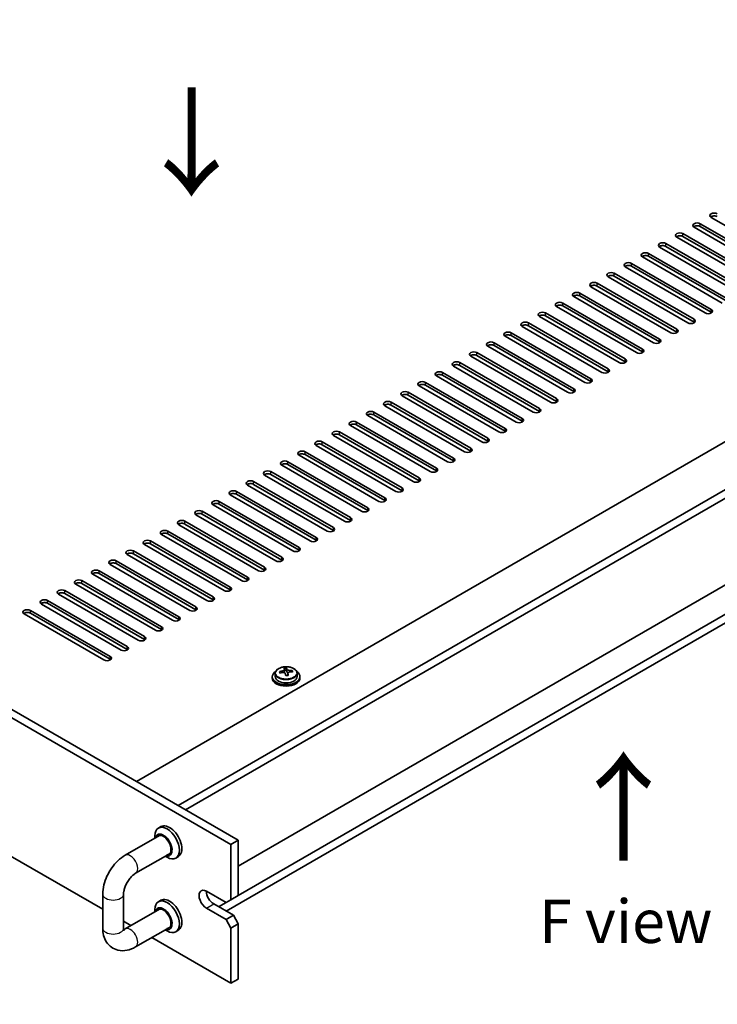
# Model space of a CAD drawing. Units: millimetres. Extents: x 72 to 11276, y 40 to 1726.
# Drawn here: x 514 to 715, y 309 to 593 of the extents above; entities that cross this region are included whole.
import ezdxf

# ---------------------------------------------------------------- set-up
doc = ezdxf.new("R2010")
doc.units = ezdxf.units.MM
doc.header["$LTSCALE"] = 5
doc.layers.get('Defpoints').update_dxf_attribs({"lineweight": 25})
for name, color, linetype, lineweight in [('Dimension (ISO)', 7, 'Continuous', 18), ('Symbol (ISO)', 7, 'Continuous', 18), ('Visible (ISO)', 7, 'Continuous', 35), ('Visible Narrow (ISO)', 7, 'Continuous', 25)]:
    doc.layers.add(name, color=color, linetype=linetype, lineweight=lineweight)
doc.styles.add('Note Text (TK)', font='txt')
doc.dimstyles.new('Default - Method 1b (TK)', dxfattribs={"dimscale": 5, "dimtxt": 2.5, "dimasz": 2.5, "dimexe": 1, "dimexo": 1.5, "dimgap": 1, "dimtad": 1, "dimtoh": 1, "dimrnd": 1e-08, "dimdsep": 46, "dimtxsty": 'Note Text (TK)', "dimcen": 0.09, "dimdle": 5, "dimclrd": 100, "dimclre": 100, "dimclrt": 7, "dimadec": 1, "dimazin": 1, "dimtfac": 1, "dimtmove": 0, "dimatfit": 3, "dimfxl": 1, "dimtolj": 1, "dimlwd": -1, "dimlwe": -1, "dimarcsym": 0})

# ---------------------------------------------------------------- blocks, each defined once
blk = doc.blocks.new('*D6')
at = {"layer": 'Defpoints', "color": 0}
for p in [(543.24, 781.4), (606.32, 744.98), (235.08, 551.06)]:
    blk.add_point(p, dxfattribs=at)
at = {"layer": 'Dimension (ISO)', "color": 100}
for p, q in [((598.82, 749.31), (538.24, 784.28)), ((200.52, 583.52), (532.42, 775.15)), ((227.58, 555.39), (184.69, 580.16))]:
    blk.add_line(p, q, dxfattribs=at)
for points in [[(531.38, 776.95), (533.46, 773.34), (543.24, 781.4)], [(199.47, 585.33), (201.56, 581.72), (189.69, 577.27)]]:
    blk.add_solid(points, dxfattribs=at)
at = {"layer": 'Dimension (ISO)', "color": 7, "insert": (353.74, 683.65), "char_height": 12.5, "attachment_point": 4, "rotation": 30, "style": 'Note Text (TK)'}
blk.add_mtext('\\A1;{\\Q-30.000;\\W0.816;\\H0.816x;500}', dxfattribs=at)
blk = doc.blocks.new('*D7')
at = {"layer": 'Defpoints', "color": 0}
for p in [(235.08, 511.06), (574.5, 315.1), (574.5, 250.51)]:
    blk.add_point(p, dxfattribs=at)
at = {"layer": 'Dimension (ISO)', "color": 100}
for p, q in [((235.08, 502.4), (235.08, 440.7)), ((245.91, 440.22), (563.67, 256.76)), ((574.5, 306.44), (574.5, 244.74))]:
    blk.add_line(p, q, dxfattribs=at)
for points in [[(246.95, 442.03), (244.87, 438.42), (235.08, 446.47)], [(564.71, 258.57), (562.63, 254.96), (574.5, 250.51)]]:
    blk.add_solid(points, dxfattribs=at)
at = {"layer": 'Dimension (ISO)', "color": 7, "insert": (402.16, 361.67), "char_height": 12.5, "attachment_point": 4, "rotation": 330, "style": 'Note Text (TK)'}
blk.add_mtext('\\A1;{\\Q-30.000;\\W0.816;\\H0.816x;480}', dxfattribs=at)
blk = doc.blocks.new('*D8')
at = {"layer": 'Defpoints', "color": 0}
for p in [(606.32, 744.98), (910.37, 647.63), (910.37, 569.44)]:
    blk.add_point(p, dxfattribs=at)
at = {"layer": 'Dimension (ISO)', "color": 100}
for p, q in [((606.32, 753.64), (606.32, 828.95)), ((617.14, 816.92), (899.55, 653.88)), ((910.37, 578.1), (910.37, 653.4))]:
    blk.add_line(p, q, dxfattribs=at)
for points in [[(618.18, 818.73), (616.1, 815.12), (606.32, 823.17)], [(900.59, 655.68), (898.5, 652.07), (910.37, 647.63)]]:
    blk.add_solid(points, dxfattribs=at)
at = {"layer": 'Dimension (ISO)', "color": 7, "insert": (755.71, 748.58), "char_height": 12.5, "attachment_point": 4, "rotation": 330, "style": 'Note Text (TK)'}
blk.add_mtext('\\A1;{\\Q-30.000;\\W0.816;\\H0.816x;430}', dxfattribs=at)

msp = doc.modelspace()

# ---------------------------------------------------------------- linework, layer by layer
at = {"layer": 'Visible (ISO)'}
for p, q in [((547.2722, 373.2721), (895.8758, 574.5385)), ((559.293, 366.3319), (907.8966, 567.5983)), ((561.4143, 365.1071), (907.8966, 565.1488)), ((574.4958, 355.105), (235.0845, 551.0642)), ((237.2059, 552.2889), (576.6171, 356.3298)), ((901.9569, 536.7347), (576.6171, 348.8997)), ((709.73, 534.0198), (732.7109, 520.7518)), ((735.8929, 522.5889), (712.9119, 535.857)), ((907.8966, 531.6724), (576.6171, 340.4081)), ((704.7802, 531.1621), (727.7612, 517.894)), ((730.9432, 519.7311), (707.9622, 532.9992)), ((732.7109, 519.9353), (709.73, 533.2033)), ((907.8966, 529.2229), (573.0816, 335.9174)), ((699.8305, 528.3044), (722.8114, 515.0363)), ((725.9934, 516.8734), (703.0124, 530.1415)), ((727.7612, 517.0775), (704.7802, 530.3456)), ((694.8807, 525.4466), (717.8617, 512.1786)), ((721.0437, 514.0157), (698.0627, 527.2837)), ((722.8114, 514.2198), (699.8305, 527.4879)), ((689.931, 522.5889), (712.9119, 509.3208)), ((716.0939, 511.1579), (693.113, 524.426)), ((717.8617, 511.3621), (694.8807, 524.6301)), ((684.9812, 519.7311), (707.9622, 506.4631)), ((711.1442, 508.3002), (688.1632, 521.5683)), ((712.9119, 508.5043), (689.931, 521.7724)), ((680.0315, 516.8734), (703.0124, 503.6053)), ((706.1944, 505.4425), (683.2135, 518.7105)), ((707.9622, 505.6466), (684.9812, 518.9147)), ((675.0817, 514.0157), (698.0627, 500.7476)), ((701.2447, 502.5847), (678.2637, 515.8528)), ((703.0124, 502.7888), (680.0315, 516.0569)), ((670.132, 511.1579), (693.113, 497.8899)), ((696.2949, 499.727), (673.314, 512.9951)), ((698.0627, 499.9311), (675.0817, 513.1992)), ((665.1822, 508.3002), (688.1632, 495.0321)), ((691.3452, 496.8692), (668.3642, 510.1373)), ((693.113, 497.0734), (670.132, 510.3414)), ((660.2325, 505.4425), (683.2135, 492.1744)), ((686.3954, 494.0115), (663.4145, 507.2796)), ((688.1632, 494.2156), (665.1822, 507.4837)), ((247.6305, 503.8125), (537.5547, 336.4247)), ((655.2827, 502.5847), (678.2637, 489.3167)), ((681.4457, 491.1538), (658.4647, 504.4218)), ((683.2135, 491.3579), (660.2325, 504.626)), ((650.333, 499.727), (673.314, 486.4589)), ((676.4959, 488.296), (653.515, 501.5641)), ((678.2637, 488.5002), (655.2827, 501.7682)), ((645.3832, 496.8692), (668.3642, 483.6012)), ((671.5462, 485.4383), (648.5652, 498.7064)), ((673.314, 485.6424), (650.333, 498.9105)), ((640.4335, 494.0115), (663.4145, 480.7434)), ((666.5965, 482.5806), (643.6155, 495.8486)), ((668.3642, 482.7847), (645.3832, 496.0527)), ((635.4838, 491.1538), (658.4647, 477.8857)), ((661.6467, 479.7228), (638.6657, 492.9909)), ((663.4145, 479.9269), (640.4335, 493.195)), ((630.534, 488.296), (653.515, 475.028)), ((656.697, 476.8651), (633.716, 490.1331)), ((658.4647, 477.0692), (635.4838, 490.3373)), ((625.5843, 485.4383), (648.5652, 472.1702)), ((651.7472, 474.0073), (628.7662, 487.2754)), ((653.515, 474.2115), (630.534, 487.4795)), ((620.6345, 482.5806), (643.6155, 469.3125)), ((646.7975, 471.1496), (623.8165, 484.4177)), ((648.5652, 471.3537), (625.5843, 484.6218)), ((615.6848, 479.7228), (638.6657, 466.4547)), ((641.8477, 468.2919), (618.8667, 481.5599)), ((643.6155, 468.496), (620.6345, 481.7641)), ((610.735, 476.8651), (633.716, 463.597)), ((636.898, 465.4341), (613.917, 478.7022)), ((638.6657, 465.6382), (615.6848, 478.9063)), ((605.7853, 474.0073), (628.7662, 460.7393)), ((631.9482, 462.5764), (608.9672, 475.8445)), ((633.716, 462.7805), (610.735, 476.0486)), ((600.8355, 471.1496), (623.8165, 457.8815)), ((626.9985, 459.7186), (604.0175, 472.9867)), ((628.7662, 459.9228), (605.7853, 473.1908)), ((595.8858, 468.2919), (618.8667, 455.0238)), ((622.0487, 456.8609), (599.0678, 470.129)), ((623.8165, 457.065), (600.8355, 470.3331)), ((590.936, 465.4341), (613.917, 452.1661)), ((617.099, 454.0032), (594.118, 467.2712)), ((618.8667, 454.2073), (595.8858, 467.4754)), ((585.9863, 462.5764), (608.9672, 449.3083)), ((612.1492, 451.1454), (589.1683, 464.4135)), ((613.917, 451.3496), (590.936, 464.6176)), ((607.1995, 448.2877), (584.2185, 461.5558)), ((608.9672, 448.4918), (585.9863, 461.7599)), ((602.2497, 445.43), (579.2688, 458.698)), ((581.0365, 459.7186), (604.0175, 446.4506)), ((604.0175, 445.6341), (581.0365, 458.9022)), ((597.3, 442.5722), (574.319, 455.8403)), ((576.0868, 456.8609), (599.0678, 443.5928)), ((599.0678, 442.7763), (576.0868, 456.0444)), ((592.3502, 439.7145), (569.3693, 452.9826)), ((571.137, 454.0032), (594.118, 440.7351)), ((594.118, 439.9186), (571.137, 453.1867)), ((587.4005, 436.8567), (564.4195, 450.1248)), ((566.1873, 451.1454), (589.1683, 437.8774)), ((589.1683, 437.0609), (566.1873, 450.3289)), ((582.4507, 433.999), (559.4698, 447.2671)), ((561.2375, 448.2877), (584.2185, 435.0196)), ((584.2185, 434.2031), (561.2375, 447.4712)), ((577.501, 431.1413), (554.52, 444.4093)), ((556.2878, 445.43), (579.2688, 432.1619)), ((579.2688, 431.3454), (556.2878, 444.6135)), ((572.5512, 428.2835), (549.5703, 441.5516)), ((551.338, 442.5722), (574.319, 429.3042)), ((574.319, 428.4877), (551.338, 441.7557)), ((567.6015, 425.4258), (544.6205, 438.6939)), ((546.3883, 439.7145), (569.3693, 426.4464)), ((569.3693, 425.6299), (546.3883, 438.898)), ((562.6518, 422.5681), (539.6708, 435.8361)), ((541.4386, 436.8567), (564.4195, 423.5887)), ((564.4195, 422.7722), (541.4386, 436.0402)), ((557.702, 419.7103), (534.721, 432.9784)), ((536.4888, 433.999), (559.4698, 420.7309)), ((559.4698, 419.9144), (536.4888, 433.1825)), ((552.7523, 416.8526), (529.7713, 430.1206)), ((531.5391, 431.1413), (554.52, 417.8732)), ((554.52, 417.0567), (531.5391, 430.3248)), ((547.8025, 413.9948), (524.8215, 427.2629)), ((526.5893, 428.2835), (549.5703, 415.0155)), ((549.5703, 414.199), (526.5893, 427.467)), ((542.8528, 411.1371), (519.8718, 424.4052)), ((521.6396, 425.4258), (544.6205, 412.1577)), ((544.6205, 411.3412), (521.6396, 424.6093)), ((537.903, 408.2794), (514.922, 421.5474)), ((516.6898, 422.5681), (539.6708, 409.3)), ((539.6708, 408.4835), (516.6898, 421.7516)), ((590.5252, 405.3452), (590.5252, 405.9401)), ((586.4057, 403.4824), (586.4057, 403.0742)), ((587.2557, 404.4358), (587.2557, 403.4824)), ((589.8974, 404.8076), (589.8974, 405.5247)), ((589.8974, 405.2963), (590.5252, 405.3452)), ((590.5252, 405.3452), (590.6241, 404.9218)), ((590.914, 403.8183), (590.914, 404.4257)), ((592.1897, 404.7948), (592.1897, 405.2074)), ((593.5557, 404.4358), (593.5557, 403.4824)), ((594.4057, 403.4824), (594.4057, 403.0742)), ((544.0044, 351.9876), (553.9409, 357.7244)), ((554.3181, 360.2516), (553.611, 359.8434)), ((552.5755, 356.9361), (552.5755, 357.5545)), ((574.4958, 355.105), (576.6171, 356.3298)), ((574.4958, 339.1833), (574.4958, 355.105)), ((576.6171, 356.3298), (576.6171, 340.4081)), ((547.0044, 346.7915), (556.9409, 352.5283)), ((555.5755, 351.74), (556.111, 351.4308)), ((559.3181, 351.5914), (558.611, 351.1831)), ((537.5547, 331.0184), (537.5547, 340.8163)), ((543.5547, 331.0184), (543.5547, 340.8163)), ((567.4247, 341.6328), (573.0816, 338.3668)), ((554.3181, 339.0227), (553.611, 338.6145)), ((569.546, 337.9586), (575.2029, 334.6926)), ((573.0816, 338.3668), (570.9603, 337.1421)), ((574.4958, 339.1833), (573.0816, 338.3668)), ((576.6171, 340.4081), (574.4958, 339.1833)), ((553.9409, 336.4955), (544.0044, 330.7587)), ((552.5755, 335.7072), (552.5755, 336.3256)), ((573.0816, 333.4679), (567.4247, 336.7339)), ((543.5547, 332.9606), (545.6864, 331.7298)), ((575.2029, 334.6926), (573.0816, 333.4679)), ((573.0816, 333.4679), (574.4958, 331.0184)), ((574.4958, 331.0184), (576.6171, 332.2431)), ((576.6171, 332.2431), (575.2029, 334.6926)), ((576.6171, 332.2431), (576.6171, 316.3214)), ((556.9409, 331.2994), (547.0044, 325.5626)), ((555.5755, 330.5111), (556.111, 330.2019)), ((559.3181, 330.3625), (558.611, 329.9542)), ((574.4958, 315.0967), (574.4958, 331.0184)), ((551.6864, 328.2657), (574.4958, 315.0967)), ((574.4958, 315.0967), (576.6171, 316.3214))]:
    msp.add_line(p, q, dxfattribs=at)
for centre, major_axis, ratio, start_param, end_param in [((713.7958, 536.3673), (-1.25, 0), 0.57735027, 3.92699082, 7.06858347), ((708.8461, 533.5095), (-1.25, 0), 0.57735027, 3.92699082, 7.06858347), ((713.7958, 535.5508), (-1.25, 0), 0.57735027, 3.92699082, 5.68192109), ((703.8963, 530.6518), (-1.25, 0), 0.57735027, 3.92699082, 7.06858347), ((708.8461, 532.693), (-1.25, 0), 0.57735027, 3.92699082, 5.68192109), ((698.9466, 527.7941), (-1.25, 0), 0.57735027, 3.92699082, 7.06858347), ((703.8963, 529.8353), (-1.25, 0), 0.57735027, 3.92699082, 5.68192109), ((693.9968, 524.9363), (-1.25, 0), 0.57735027, 3.92699082, 7.06858347), ((698.9466, 526.9776), (-1.25, 0), 0.57735027, 3.92699082, 5.68192109), ((689.0471, 522.0786), (-1.25, 0), 0.57735027, 3.92699082, 7.06858347), ((693.9968, 524.1198), (-1.25, 0), 0.57735027, 3.92699082, 5.68192109), ((684.0973, 519.2208), (-1.25, 0), 0.57735027, 3.92699082, 7.06858347), ((689.0471, 521.2621), (-1.25, 0), 0.57735027, 3.92699082, 5.68192109), ((679.1476, 516.3631), (-1.25, 0), 0.57735027, 3.92699082, 7.06858347), ((684.0973, 518.4043), (-1.25, 0), 0.57735027, 3.92699082, 5.68192109), ((674.1978, 513.5054), (-1.25, 0), 0.57735027, 3.92699082, 7.06858347), ((679.1476, 515.5466), (-1.25, 0), 0.57735027, 3.92699082, 5.68192109), ((669.2481, 510.6476), (-1.25, 0), 0.57735027, 3.92699082, 7.06858347), ((674.1978, 512.6889), (-1.25, 0), 0.57735027, 3.92699082, 5.68192109), ((664.2984, 507.7899), (-1.25, 0), 0.57735027, 3.92699082, 7.06858347), ((669.2481, 509.8311), (-1.25, 0), 0.57735027, 3.92699082, 5.68192109), ((712.0281, 508.8105), (1.25, 0), 0.57735027, 3.92699082, 7.06858347), ((712.0281, 507.994), (-1.25, 0), 0.57735027, 3.74285687, 3.92699082), ((659.3486, 504.9321), (-1.25, 0), 0.57735027, 3.92699082, 7.06858347), ((664.2984, 506.9734), (-1.25, 0), 0.57735027, 3.92699082, 5.68192109), ((707.0783, 505.9528), (1.25, 0), 0.57735027, 3.92699082, 7.06858347), ((707.0783, 505.1363), (-1.25, 0), 0.57735027, 3.74285687, 3.92699082), ((654.3989, 502.0744), (-1.25, 0), 0.57735027, 3.92699082, 7.06858347), ((659.3486, 504.1157), (-1.25, 0), 0.57735027, 3.92699082, 5.68192109), ((702.1286, 503.095), (1.25, 0), 0.57735027, 3.92699082, 7.06858347), ((702.1286, 502.2785), (-1.25, 0), 0.57735027, 3.74285687, 3.92699082), ((649.4491, 499.2167), (-1.25, 0), 0.57735027, 3.92699082, 7.06858347), ((654.3989, 501.2579), (-1.25, 0), 0.57735027, 3.92699082, 5.68192109), ((697.1788, 500.2373), (1.25, 0), 0.57735027, 3.92699082, 7.06858347), ((697.1788, 499.4208), (-1.25, 0), 0.57735027, 3.74285687, 3.92699082), ((644.4994, 496.3589), (-1.25, 0), 0.57735027, 3.92699082, 7.06858347), ((649.4491, 498.4002), (-1.25, 0), 0.57735027, 3.92699082, 5.68192109), ((692.2291, 497.3796), (1.25, 0), 0.57735027, 3.92699082, 7.06858347), ((692.2291, 496.5631), (-1.25, 0), 0.57735027, 3.74285687, 3.92699082), ((639.5496, 493.5012), (-1.25, 0), 0.57735027, 3.92699082, 7.06858347), ((644.4994, 495.5424), (-1.25, 0), 0.57735027, 3.92699082, 5.68192109), ((687.2793, 494.5218), (1.25, 0), 0.57735027, 3.92699082, 7.06858347), ((687.2793, 493.7053), (-1.25, 0), 0.57735027, 3.74285687, 3.92699082), ((634.5999, 490.6435), (-1.25, 0), 0.57735027, 3.92699082, 7.06858347), ((639.5496, 492.6847), (-1.25, 0), 0.57735027, 3.92699082, 5.68192109), ((682.3296, 491.6641), (1.25, 0), 0.57735027, 3.92699082, 7.06858347), ((682.3296, 490.8476), (-1.25, 0), 0.57735027, 3.74285687, 3.92699082), ((629.6501, 487.7857), (-1.25, 0), 0.57735027, 3.92699082, 7.06858347), ((634.5999, 489.827), (-1.25, 0), 0.57735027, 3.92699082, 5.68192109), ((677.3798, 488.8063), (1.25, 0), 0.57735027, 3.92699082, 7.06858347), ((677.3798, 487.9898), (-1.25, 0), 0.57735027, 3.74285687, 3.92699082), ((624.7004, 484.928), (-1.25, 0), 0.57735027, 3.92699082, 7.06858347), ((629.6501, 486.9692), (-1.25, 0), 0.57735027, 3.92699082, 5.68192109), ((672.4301, 485.9486), (1.25, 0), 0.57735027, 3.92699082, 7.06858347), ((672.4301, 485.1321), (-1.25, 0), 0.57735027, 3.74285687, 3.92699082), ((619.7506, 482.0702), (-1.25, 0), 0.57735027, 3.92699082, 7.06858347), ((624.7004, 484.1115), (-1.25, 0), 0.57735027, 3.92699082, 5.68192109), ((667.4803, 483.0909), (1.25, 0), 0.57735027, 3.92699082, 7.06858347), ((667.4803, 482.2744), (-1.25, 0), 0.57735027, 3.74285687, 3.92699082), ((614.8009, 479.2125), (-1.25, 0), 0.57735027, 3.92699082, 7.06858347), ((619.7506, 481.2537), (-1.25, 0), 0.57735027, 3.92699082, 5.68192109), ((662.5306, 480.2331), (1.25, 0), 0.57735027, 3.92699082, 7.06858347), ((662.5306, 479.4166), (-1.25, 0), 0.57735027, 3.74285687, 3.92699082), ((609.8511, 476.3548), (-1.25, 0), 0.57735027, 3.92699082, 7.06858347), ((614.8009, 478.396), (-1.25, 0), 0.57735027, 3.92699082, 5.68192109), ((657.5808, 477.3754), (1.25, 0), 0.57735027, 3.92699082, 7.06858347), ((657.5808, 476.5589), (-1.25, 0), 0.57735027, 3.74285687, 3.92699082), ((604.9014, 473.497), (-1.25, 0), 0.57735027, 3.92699082, 7.06858347), ((609.8511, 475.5383), (-1.25, 0), 0.57735027, 3.92699082, 5.68192109), ((652.6311, 474.5176), (1.25, 0), 0.57735027, 3.92699082, 7.06858347), ((652.6311, 473.7012), (-1.25, 0), 0.57735027, 3.74285687, 3.92699082), ((599.9516, 470.6393), (-1.25, 0), 0.57735027, 3.92699082, 7.06858347), ((604.9014, 472.6805), (-1.25, 0), 0.57735027, 3.92699082, 5.68192109), ((647.6813, 471.6599), (1.25, 0), 0.57735027, 3.92699082, 7.06858347), ((647.6813, 470.8434), (-1.25, 0), 0.57735027, 3.74285687, 3.92699082), ((595.0019, 467.7816), (-1.25, 0), 0.57735027, 3.92699082, 7.06858347), ((599.9516, 469.8228), (-1.25, 0), 0.57735027, 3.92699082, 5.68192109), ((642.7316, 468.8022), (1.25, 0), 0.57735027, 3.92699082, 7.06858347), ((642.7316, 467.9857), (-1.25, 0), 0.57735027, 3.74285687, 3.92699082), ((590.0521, 464.9238), (-1.25, 0), 0.57735027, 3.92699082, 7.06858347), ((595.0019, 466.9651), (-1.25, 0), 0.57735027, 3.92699082, 5.68192109), ((637.7818, 465.9444), (1.25, 0), 0.57735027, 3.92699082, 7.06858347), ((637.7818, 465.1279), (-1.25, 0), 0.57735027, 3.74285687, 3.92699082), ((585.1024, 462.0661), (-1.25, 0), 0.57735027, 3.92699082, 7.06858347), ((590.0521, 464.1073), (-1.25, 0), 0.57735027, 3.92699082, 5.68192109), ((632.8321, 463.0867), (1.25, 0), 0.57735027, 3.92699082, 7.06858347), ((632.8321, 462.2702), (-1.25, 0), 0.57735027, 3.74285687, 3.92699082), ((580.1526, 459.2083), (-1.25, 0), 0.57735027, 3.92699082, 7.06858347), ((585.1024, 461.2496), (-1.25, 0), 0.57735027, 3.92699082, 5.68192109), ((627.8824, 460.229), (1.25, 0), 0.57735027, 3.92699082, 7.06858347), ((627.8824, 459.4125), (-1.25, 0), 0.57735027, 3.74285687, 3.92699082), ((575.2029, 456.3506), (-1.25, 0), 0.57735027, 3.92699082, 7.06858347), ((580.1526, 458.3918), (-1.25, 0), 0.57735027, 3.92699082, 5.68192109), ((622.9326, 457.3712), (1.25, 0), 0.57735027, 3.92699082, 7.06858347), ((622.9326, 456.5547), (-1.25, 0), 0.57735027, 3.74285687, 3.92699082), ((570.2532, 453.4929), (-1.25, 0), 0.57735027, 3.92699082, 7.06858347), ((575.2029, 455.5341), (-1.25, 0), 0.57735027, 3.92699082, 5.68192109), ((617.9829, 454.5135), (1.25, 0), 0.57735027, 3.92699082, 7.06858347), ((617.9829, 453.697), (-1.25, 0), 0.57735027, 3.74285687, 3.92699082), ((565.3034, 450.6351), (-1.25, 0), 0.57735027, 3.92699082, 7.06858347), ((570.2532, 452.6764), (-1.25, 0), 0.57735027, 3.92699082, 5.68192109), ((613.0331, 451.6557), (1.25, 0), 0.57735027, 3.92699082, 7.06858347), ((613.0331, 450.8392), (-1.25, 0), 0.57735027, 3.74285687, 3.92699082), ((560.3537, 447.7774), (-1.25, 0), 0.57735027, 3.92699082, 7.06858347), ((565.3034, 449.8186), (-1.25, 0), 0.57735027, 3.92699082, 5.68192109), ((608.0834, 448.798), (1.25, 0), 0.57735027, 3.92699082, 7.06858347), ((608.0834, 447.9815), (-1.25, 0), 0.57735027, 3.74285687, 3.92699082), ((555.4039, 444.9196), (-1.25, 0), 0.57735027, 3.92699082, 7.06858347), ((560.3537, 446.9609), (-1.25, 0), 0.57735027, 3.92699082, 5.68192109), ((603.1336, 445.9403), (1.25, 0), 0.57735027, 3.92699082, 7.06858347), ((603.1336, 445.1238), (-1.25, 0), 0.57735027, 3.74285687, 3.92699082), ((550.4542, 442.0619), (-1.25, 0), 0.57735027, 3.92699082, 7.06858347), ((555.4039, 444.1032), (-1.25, 0), 0.57735027, 3.92699082, 5.68192109), ((598.1839, 443.0825), (1.25, 0), 0.57735027, 3.92699082, 7.06858347), ((598.1839, 442.266), (-1.25, 0), 0.57735027, 3.74285687, 3.92699082), ((545.5044, 439.2042), (-1.25, 0), 0.57735027, 3.92699082, 7.06858347), ((550.4542, 441.2454), (-1.25, 0), 0.57735027, 3.92699082, 5.68192109), ((593.2341, 440.2248), (1.25, 0), 0.57735027, 3.92699082, 7.06858347), ((593.2341, 439.4083), (-1.25, 0), 0.57735027, 3.74285687, 3.92699082), ((540.5547, 436.3464), (-1.25, 0), 0.57735027, 3.92699082, 7.06858347), ((545.5044, 438.3877), (-1.25, 0), 0.57735027, 3.92699082, 5.68192109), ((588.2844, 437.3671), (1.25, 0), 0.57735027, 3.92699082, 7.06858347), ((588.2844, 436.5506), (-1.25, 0), 0.57735027, 3.74285687, 3.92699082), ((535.6049, 433.4887), (-1.25, 0), 0.57735027, 3.92699082, 7.06858347), ((540.5547, 435.5299), (-1.25, 0), 0.57735027, 3.92699082, 5.68192109), ((583.3346, 434.5093), (1.25, 0), 0.57735027, 3.92699082, 7.06858347), ((583.3346, 433.6928), (-1.25, 0), 0.57735027, 3.74285687, 3.92699082), ((530.6552, 430.631), (-1.25, 0), 0.57735027, 3.92699082, 7.06858347), ((535.6049, 432.6722), (-1.25, 0), 0.57735027, 3.92699082, 5.68192109), ((578.3849, 431.6516), (1.25, 0), 0.57735027, 3.92699082, 7.06858347), ((525.7054, 427.7732), (-1.25, 0), 0.57735027, 3.92699082, 7.06858347), ((530.6552, 429.8145), (-1.25, 0), 0.57735027, 3.92699082, 5.68192109), ((573.4351, 428.7938), (1.25, 0), 0.57735027, 3.92699082, 7.06858347), ((578.3849, 430.8351), (-1.25, 0), 0.57735027, 3.74285687, 3.92699082), ((520.7557, 424.9155), (-1.25, 0), 0.57735027, 3.92699082, 7.06858347), ((525.7054, 426.9567), (-1.25, 0), 0.57735027, 3.92699082, 5.68192109), ((568.4854, 425.9361), (1.25, 0), 0.57735027, 3.92699082, 7.06858347), ((573.4351, 427.9773), (-1.25, 0), 0.57735027, 3.74285687, 3.92699082), ((520.7557, 424.099), (-1.25, 0), 0.57735027, 3.92699082, 5.68192109), ((563.5356, 423.0784), (1.25, 0), 0.57735027, 3.92699082, 7.06858347), ((568.4854, 425.1196), (-1.25, 0), 0.57735027, 3.74285687, 3.92699082), ((515.8059, 422.0577), (-1.25, 0), 0.57735027, 3.92699082, 7.06858347), ((515.8059, 421.2412), (-1.25, 0), 0.57735027, 3.92699082, 5.68192109), ((558.5859, 420.2206), (1.25, 0), 0.57735027, 3.92699082, 7.06858347), ((563.5356, 422.2619), (-1.25, 0), 0.57735027, 3.74285687, 3.92699082), ((553.6361, 417.3629), (1.25, 0), 0.57735027, 3.92699082, 7.06858347), ((558.5859, 419.4041), (-1.25, 0), 0.57735027, 3.74285687, 3.92699082), ((548.6864, 414.5052), (1.25, 0), 0.57735027, 3.92699082, 7.06858347), ((553.6361, 416.5464), (-1.25, 0), 0.57735027, 3.74285687, 3.92699082), ((543.7366, 411.6474), (1.25, 0), 0.57735027, 3.92699082, 7.06858347), ((548.6864, 413.6887), (-1.25, 0), 0.57735027, 3.74285687, 3.92699082), ((538.7869, 408.7897), (1.25, 0), 0.57735027, 3.92699082, 7.06858347), ((543.7366, 410.8309), (-1.25, 0), 0.57735027, 3.74285687, 3.92699082), ((538.7869, 407.9732), (-1.25, 0), 0.57735027, 3.74285687, 3.92699082), ((590.1586, 399.4377), (7.7296, 1.8047), 0.80917826, 1.33744352, 1.4307059), ((590.039, 398.3506), (-0.6317, 8.1173), 0.10907436, 5.80021411, 5.89267913), ((590.7724, 398.4077), (-0.6317, 8.1173), 0.10907436, 5.80021411, 5.89267913), ((590.4057, 403.4824), (-4, 0), 0.57735027, 5.561933, 10.14603027), ((590.4057, 403.0742), (-4, 0), 0.57735027, 0, 3.14159265), ((590.4057, 403.4824), (3.15, 0), 0.57735027, 3.14159267, 6.28318531), ((590.3563, 398.5909), (7.9286, 1.8511), 0.80917826, 1.52083383, 1.61329885), ((588.5723, 398.2365), (-0.6159, 7.9136), 0.10907436, 5.61682379, 5.71008618), ((590.4551, 398.1675), (-7.9286, -1.8511), 0.80917826, 4.66242648, 4.7548915), ((589.1574, 404.8076), (0.74, 0), 0.57735027, 5.88616842, 6.28318531), ((590.039, 398.3506), (-0.6317, 8.1173), 0.10907436, 5.43423085, 5.52669587), ((590.6528, 397.3206), (-7.7296, -1.8047), 0.80917826, 4.47903617, 4.57229856), ((591.3575, 404.9788), (-0.74, 0), 0.57735027, 0.13398882, 1.02498185), ((590.7724, 398.4077), (0.6317, -8.1173), 0.10907436, 2.2926382, 2.38510322), ((590.3563, 398.5909), (7.9286, 1.8511), 0.80917826, 1.15485057, 1.24731559), ((590.4551, 398.1675), (-7.9286, -1.8511), 0.80917826, 4.29644323, 4.38890825), ((592.2391, 398.5218), (0.6159, -7.9136), 0.10907436, 2.47523114, 2.56849353), ((556.8181, 355.9215), (-2.5, 4.3301), 0.57735027, 3.14159265, 6.28318531), ((556.111, 355.5133), (2.5, -4.3301), 0.57735027, 5.49778714, 10.21017612), ((555.0504, 354.9009), (-1.75, 3.0311), 0.57735027, 2.60049313, 6.82428483), ((555.0504, 354.9009), (-1.55, 2.6847), 0.57735027, 2.8869046, 6.53787336), ((567.4247, 339.1833), (-1.5, 2.5981), 0.57735027, 5.49778714, 8.6393798), ((569.546, 340.4081), (1.5, -2.5981), 0.57735027, 3.92699082, 5.49778714), ((556.111, 334.2844), (2.5, -4.3301), 0.57735027, 5.49778714, 10.21017612), ((556.8181, 334.6926), (-2.5, 4.3301), 0.57735027, 3.14159265, 6.28318531), ((555.0504, 333.672), (-1.75, 3.0311), 0.57735027, 2.60049313, 6.82428483), ((555.0504, 333.672), (-1.55, 2.6847), 0.57735027, 2.8869046, 6.53787336)]:
    msp.add_ellipse(centre, major_axis=major_axis, ratio=ratio, start_param=start_param, end_param=end_param, dxfattribs=at)
for points, knots in [([(587.2557, 404.4358), (587.2557, 404.6302), (587.3059, 404.824), (587.5005, 405.1962), (587.6491, 405.3734), (588.0342, 405.6968), (588.2752, 405.8412), (588.8211, 406.0773), (589.1265, 406.1686), (589.7687, 406.2894), (590.1053, 406.3191), (590.7768, 406.3146), (591.1116, 406.2806), (591.7475, 406.1517), (592.0484, 406.0569), (592.5869, 405.8135), (592.8243, 405.6648), (593.2079, 405.3258), (593.355, 405.1355), (593.5183, 404.7718), (593.5557, 404.6039), (593.5557, 404.4358)], [0.13398882, 0.13398882, 0.13398882, 0.13398882, 0.42714689, 0.42714689, 0.73616229, 0.73616229, 1.0619221, 1.0619221, 1.38978727, 1.38978727, 1.71633683, 1.71633683, 2.04232398, 2.04232398, 2.36895348, 2.36895348, 2.69687698, 2.69687698, 3.02202712, 3.02202712, 3.27558147, 3.27558147, 3.27558147, 3.27558147]), ([(589.2562, 405.091), (589.3478, 405.1085), (589.4434, 405.1356), (589.6142, 405.2048), (589.6893, 405.2468), (589.8024, 405.3325), (589.8477, 405.3817), (589.8981, 405.4799), (589.9031, 405.5289), (589.8907, 405.5714)], [0.225164225, 0.225164225, 0.225164225, 0.225164225, 0.253148765, 0.253148765, 0.281133306, 0.281133306, 0.309117846, 0.309117846, 0.337102387, 0.337102387, 0.337102387, 0.337102387]), ([(590.1873, 404.3012), (590.1749, 404.3645), (590.1435, 404.4287), (590.0444, 404.5393), (589.9768, 404.5856), (589.8284, 404.6509), (589.7381, 404.6741), (589.5472, 404.6912), (589.4467, 404.6851), (589.3551, 404.6675)], [0.338363496, 0.338363496, 0.338363496, 0.338363496, 0.366348036, 0.366348036, 0.394332577, 0.394332577, 0.422317117, 0.422317117, 0.450301658, 0.450301658, 0.450301658, 0.450301658]), ([(590.6241, 405.6285), (590.6364, 405.586), (590.6679, 405.5398), (590.767, 405.4533), (590.8346, 405.4128), (590.983, 405.3475), (591.0733, 405.3184), (591.2642, 405.2773), (591.3647, 405.2654), (591.4563, 405.2622)], [0.113199271, 0.113199271, 0.113199271, 0.113199271, 0.141183811, 0.141183811, 0.169168352, 0.169168352, 0.197152892, 0.197152892, 0.225137433, 0.225137433, 0.225137433, 0.225137433]), ([(591.5552, 404.8388), (591.4636, 404.842), (591.368, 404.8329), (591.1972, 404.7877), (591.1221, 404.7516), (591.009, 404.6659), (590.9637, 404.6108), (590.9133, 404.4886), (590.9083, 404.4215), (590.9207, 404.3583)], [0, 0, 0, 0, 0.027984541, 0.027984541, 0.055969081, 0.055969081, 0.083953622, 0.083953622, 0.111938162, 0.111938162, 0.111938162, 0.111938162]), ([(537.5547, 340.8163), (537.5547, 341.6869), (537.6715, 342.5621), (538.0908, 344.2943), (538.3942, 345.1512), (539.158, 346.8063), (539.6186, 347.6041), (540.67, 349.0931), (541.2605, 349.7844), (542.5509, 351.0136), (543.2505, 351.5523), (544.0044, 351.9876)], [3.14159265, 3.14159265, 3.14159265, 3.14159265, 3.45575192, 3.45575192, 3.76991118, 3.76991118, 4.08407045, 4.08407045, 4.39822972, 4.39822972, 4.71238898, 4.71238898, 4.71238898, 4.71238898]), ([(543.5547, 340.8163), (543.5547, 341.0487), (543.578, 341.3265), (543.69, 341.9602), (543.7831, 342.3199), (544.0469, 343.0819), (544.2215, 343.4854), (544.6397, 344.281), (544.8848, 344.6725), (545.4112, 345.3871), (545.6922, 345.7105), (546.2406, 346.2483), (546.508, 346.4665), (546.8394, 346.692), (546.9241, 346.7451), (547.0044, 346.7915)], [3.14159265, 3.14159265, 3.14159265, 3.14159265, 3.36516403, 3.36516403, 3.60485327, 3.60485327, 3.85826362, 3.85826362, 4.11831903, 4.11831903, 4.37623098, 4.37623098, 4.62316324, 4.62316324, 4.71238898, 4.71238898, 4.71238898, 4.71238898]), ([(547.0044, 325.5626), (546.2505, 325.1273), (545.44, 324.7928), (543.7343, 324.448), (542.8349, 324.4299), (541.2728, 324.8035), (540.6118, 325.1026), (539.4958, 325.9117), (539.0356, 326.4056), (538.2692, 327.5582), (537.9906, 328.2269), (537.6321, 329.6005), (537.5547, 330.3085), (537.5547, 331.0184)], [1.57079633, 1.57079633, 1.57079633, 1.57079633, 1.88495559, 1.88495559, 2.18628013, 2.18628013, 2.41619171, 2.41619171, 2.63504441, 2.63504441, 2.88543853, 2.88543853, 3.14159265, 3.14159265, 3.14159265, 3.14159265]), ([(543.6757, 330.2634), (543.6757, 330.2634), (543.6457, 330.315), (543.5884, 330.542), (543.562, 330.7089), (543.5551, 330.953), (543.5547, 330.9852), (543.5547, 331.0184)], [2.662974052, 2.662974052, 2.662974052, 2.662974052, 2.892419063, 2.892419063, 3.109708052, 3.109708052, 3.141592654, 3.141592654, 3.141592654, 3.141592654])]:
    msp.add_open_spline(points, degree=3, knots=knots, dxfattribs=at)
msp.add_open_spline([(544.0044, 330.7587), (543.845, 330.6667), (543.7032, 330.6016), (543.5896, 330.5595)], degree=3, dxfattribs=at)
at = {"layer": 'Visible Narrow (ISO)'}
for p, q in [((709.73, 533.2033), (709.73, 534.0198)), ((704.7802, 530.3456), (704.7802, 531.1621)), ((699.8305, 527.4879), (699.8305, 528.3044)), ((694.8807, 524.6301), (694.8807, 525.4466)), ((689.931, 521.7724), (689.931, 522.5889)), ((684.9812, 518.9147), (684.9812, 519.7311)), ((680.0315, 516.0569), (680.0315, 516.8734)), ((675.0817, 513.1992), (675.0817, 514.0157)), ((670.132, 510.3414), (670.132, 511.1579)), ((665.1822, 507.4837), (665.1822, 508.3002)), ((712.9119, 508.5043), (712.9119, 509.3208)), ((660.2325, 504.626), (660.2325, 505.4425)), ((707.9622, 505.6466), (707.9622, 506.4631)), ((655.2827, 501.7682), (655.2827, 502.5847)), ((703.0124, 502.7888), (703.0124, 503.6053)), ((650.333, 498.9105), (650.333, 499.727)), ((698.0627, 499.9311), (698.0627, 500.7476)), ((645.3832, 496.0527), (645.3832, 496.8692)), ((693.113, 497.0734), (693.113, 497.8899)), ((640.4335, 493.195), (640.4335, 494.0115)), ((688.1632, 494.2156), (688.1632, 495.0321)), ((635.4838, 490.3373), (635.4838, 491.1538)), ((683.2135, 491.3579), (683.2135, 492.1744)), ((630.534, 487.4795), (630.534, 488.296)), ((678.2637, 488.5002), (678.2637, 489.3167)), ((625.5843, 484.6218), (625.5843, 485.4383)), ((673.314, 485.6424), (673.314, 486.4589)), ((620.6345, 481.7641), (620.6345, 482.5806)), ((668.3642, 482.7847), (668.3642, 483.6012)), ((615.6848, 478.9063), (615.6848, 479.7228)), ((663.4145, 479.9269), (663.4145, 480.7434)), ((610.735, 476.0486), (610.735, 476.8651)), ((658.4647, 477.0692), (658.4647, 477.8857)), ((605.7853, 473.1908), (605.7853, 474.0073)), ((653.515, 474.2115), (653.515, 475.028)), ((600.8355, 470.3331), (600.8355, 471.1496)), ((648.5652, 471.3537), (648.5652, 472.1702)), ((595.8858, 467.4754), (595.8858, 468.2919)), ((643.6155, 468.496), (643.6155, 469.3125)), ((590.936, 464.6176), (590.936, 465.4341)), ((638.6657, 465.6382), (638.6657, 466.4547)), ((585.9863, 461.7599), (585.9863, 462.5764)), ((633.716, 462.7805), (633.716, 463.597)), ((628.7662, 459.9228), (628.7662, 460.7393)), ((581.0365, 458.9022), (581.0365, 459.7186)), ((623.8165, 457.065), (623.8165, 457.8815)), ((576.0868, 456.0444), (576.0868, 456.8609)), ((618.8667, 454.2073), (618.8667, 455.0238)), ((571.137, 453.1867), (571.137, 454.0032)), ((613.917, 451.3496), (613.917, 452.1661)), ((566.1873, 450.3289), (566.1873, 451.1454)), ((608.9672, 448.4918), (608.9672, 449.3083)), ((561.2375, 447.4712), (561.2375, 448.2877)), ((604.0175, 445.6341), (604.0175, 446.4506)), ((556.2878, 444.6135), (556.2878, 445.43)), ((599.0678, 442.7763), (599.0678, 443.5928)), ((551.338, 441.7557), (551.338, 442.5722)), ((594.118, 439.9186), (594.118, 440.7351)), ((546.3883, 438.898), (546.3883, 439.7145)), ((589.1683, 437.0609), (589.1683, 437.8774)), ((541.4386, 436.0402), (541.4386, 436.8567)), ((584.2185, 434.2031), (584.2185, 435.0196)), ((536.4888, 433.1825), (536.4888, 433.999)), ((579.2688, 431.3454), (579.2688, 432.1619)), ((531.5391, 430.3248), (531.5391, 431.1413)), ((574.319, 428.4877), (574.319, 429.3042)), ((526.5893, 427.467), (526.5893, 428.2835)), ((569.3693, 425.6299), (569.3693, 426.4464)), ((521.6396, 424.6093), (521.6396, 425.4258)), ((564.4195, 422.7722), (564.4195, 423.5887)), ((516.6898, 421.7516), (516.6898, 422.5681)), ((559.4698, 419.9144), (559.4698, 420.7309)), ((554.52, 417.0567), (554.52, 417.8732)), ((549.5703, 414.199), (549.5703, 415.0155)), ((544.6205, 411.3412), (544.6205, 412.1577)), ((539.6708, 408.4835), (539.6708, 409.3)), ((589.2562, 404.6481), (589.2562, 405.091)), ((590.6241, 404.9218), (590.6241, 405.6285)), ((590.9207, 404.3583), (590.9207, 403.8187)), ((591.4563, 405.2622), (591.4563, 404.8376)), ((567.4247, 336.7339), (569.546, 337.9586))]:
    msp.add_line(p, q, dxfattribs=at)
msp.add_ellipse((590.4057, 404.5478), major_axis=(-3.0575, 0), ratio=0.57735027, dxfattribs=at)
for centre, major_axis, start_param, end_param in [((590.4057, 404.4358), (3.15, 0), 3.14159265, 6.28318531), ((545.5044, 349.3895), (-1.5, 2.5981), 3.14159265, 6.28318531), ((540.5547, 340.8163), (-3, 0), 0, 3.14159265), ((540.5547, 331.0184), (-3, 0), 0, 3.14159265), ((545.5044, 328.1606), (1.5, -2.5981), 0, 3.14159265)]:
    msp.add_ellipse(centre, major_axis=major_axis, ratio=0.57735027, start_param=start_param, end_param=end_param, dxfattribs=at)

# ---------------------------------------------------------------- texts
at = {"layer": 'Symbol (ISO)', "color": 7, "insert": (580.2138, 558.107), "char_height": 25, "width": 45.705753, "attachment_point": 4, "rotation": 179.888317, "line_spacing_factor": 1.5, "style": 'Note Text (TK)'}
msp.add_mtext('{\\fＭＳ Ｐゴシック|b0|i0;\\H25.0000;↑}', dxfattribs=at)
at = {"layer": 'Symbol (ISO)', "color": 7, "attachment_point": 4, "line_spacing_factor": 1.5, "style": 'Note Text (TK)'}
for s, insert, char_height, width in [('{\\fＭＳ Ｐゴシック|b0|i0;\\H25.0000;↑}', (670.5918, 365.6676), 25, 45.705753), ('{\\fＭＳ Ｐゴシック|b0|i0;F view}', (663.3133, 332.9709), 12.5, 50.365496)]:
    msp.add_mtext(s, dxfattribs=dict(at, insert=insert, char_height=char_height, width=width))

# ---------------------------------------------------------------- dimensions: what is measured, and where the dimension line sits
at = {"layer": 'Dimension (ISO)', "color": 100}
for base, p1, p2, angle, override, picture, middle in [((910.3715, 647.6279), (606.3156, 744.9821), (910.3715, 569.4354), 150, {"dimgap": 1, "dimtoh": 0, "dimdec": 2, "dimlfac": 1.224745, "dimtol": 0, "dimlim": 0, "dimtp": 0, "dimtm": 0, "dimtdec": 2, "dimtofl": 0, "dimatfit": 1}, '*D8', (758.3436, 735.4012)), ((543.2442, 781.3964), (235.0845, 551.0642), (606.3156, 744.9821), 210, {"dimgap": 1, "dimtoh": 0, "dimdec": 2, "dimlfac": 1.194873, "dimtol": 0, "dimlim": 0, "dimtp": 0, "dimtm": 0, "dimtdec": 2, "dimtofl": 0, "dimatfit": 1}, '*D6', (366.4675, 679.3343)), ((574.4958, 250.5144), (235.0845, 511.0559), (574.4958, 315.0967), 150, {"dimgap": 1, "dimtoh": 0, "dimdec": 2, "dimlfac": 1.224745, "dimtol": 0, "dimlim": 0, "dimtp": 0, "dimtm": 0, "dimtdec": 2, "dimtofl": 0, "dimatfit": 1}, '*D7', (404.7902, 348.4939))]:
    dim = msp.add_linear_dim(base=base, p1=p1, p2=p2, angle=angle, text='{\\Q-30.000;\\W0.816;\\H0.816x;<>}', dimstyle='Default - Method 1b (TK)', override=override, dxfattribs=at)
    dim.commit()
    dim.dimension.update_dxf_attribs({"geometry": picture, "text_midpoint": middle, "dimtype": 160})

doc.saveas('drawing.dxf')
